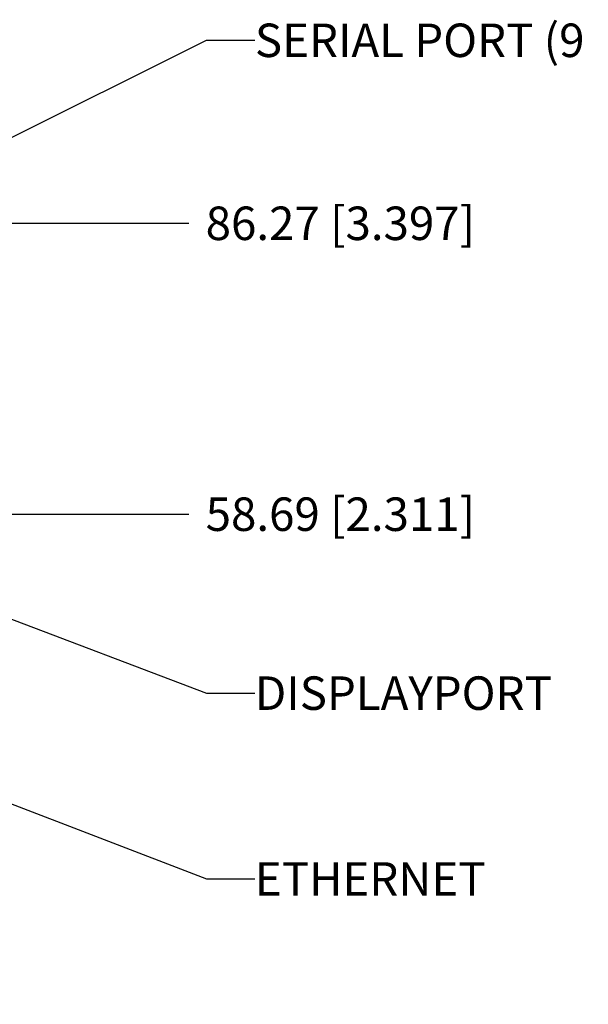
# Model space of a CAD drawing. Units: inches. Extents: x 0.2 to 16.8, y 0.2 to 10.8.
# Drawn here: x 10.7 to 12.8, y 3.8 to 7.5 of the extents above; entities that cross this region are included whole.
import ezdxf

# ---------------------------------------------------------------- set-up
doc = ezdxf.new("R2010")
doc.units = ezdxf.units.IN
doc.header["$LTSCALE"] = 0.935
doc.header["$MEASUREMENT"] = 0
doc.layers.get('0').update_dxf_attribs({"linetype": 'CONTINUOUS'})
doc.layers.add('DETAIL', color=7, linetype='CONTINUOUS')
doc.layers.add('DIMENSIONS', color=7, linetype='CONTINUOUS')
doc.styles.get("Standard").update_dxf_attribs({"font": 'txt', "width": 0.8})
doc.dimstyles.new('DIMSTYLE_1', dxfattribs={"dimtxt": 0.125, "dimasz": 0.18, "dimexe": 0.125, "dimexo": 0.0625, "dimgap": 0.03125, "dimtad": 0, "dimtih": 1, "dimtoh": 1, "dimzin": 0, "dimdsep": 46, "dimtxsty": 'STANDARD', "dimblk": '_FILLED', "dimblk1": '_FILLED', "dimblk2": '_FILLED', "dimcen": 0.09, "dimazin": 0, "dimtp": 0.01, "dimtm": 0.01, "dimtfac": 1, "dimtofl": 0, "dimtmove": 0, "dimatfit": 3, "dimldrblk": '_FILLED', "dimfxl": 1, "dimtolj": 1, "dimtzin": 0, "dimarcsym": 0})
doc.dimstyles.get("Standard").update_dxf_attribs({"dimtxt": 0.125, "dimasz": 0.18, "dimexe": 0.125, "dimexo": 0.0625, "dimgap": 0.09, "dimtad": 0, "dimtih": 1, "dimtoh": 1, "dimzin": 0, "dimdsep": 46, "dimtxsty": 'STANDARD', "dimblk": '_FILLED', "dimblk1": '_FILLED', "dimblk2": '_FILLED', "dimcen": 0.09, "dimazin": 0, "dimtol": 1, "dimtp": 0.02, "dimtm": 0.02, "dimtfac": 1, "dimtofl": 0, "dimtmove": 0, "dimatfit": 3, "dimldrblk": '_FILLED', "dimfxl": 1, "dimtolj": 1, "dimtzin": 0, "dimarcsym": 0})

# ---------------------------------------------------------------- blocks, each defined once
blk = doc.blocks.new('*D0')
at = {"layer": 'DIMENSIONS', "color": 2, "linetype": 'CONTINUOUS'}
blk.add_line((10.2616, 5.6736), (11.3131, 5.6736), dxfattribs=at)
at = {"layer": 'DIMENSIONS', "color": 2, "linetype": 'CONTINUOUS', "insert": (11.3756, 5.7361), "char_height": 0.125, "width": 1.325, "attachment_point": 1, "line_spacing_factor": 0.9}
blk.add_mtext('58.69{\\ftxt.shx;\\W1.000000;\\H0.125000; }[2.311]', dxfattribs=at)
blk = doc.blocks.new('_FILLED')
at = {"color": 0, "linetype": 'BYBLOCK'}
blk.add_solid([(0, 0), (-1, 0.174), (-1, -0.174)], dxfattribs=at)
blk = doc.blocks.new('*D2')
at = {"layer": 'DIMENSIONS', "color": 2, "linetype": 'CONTINUOUS'}
blk.add_line((10.3423, 6.7595), (11.3131, 6.7595), dxfattribs=at)
at = {"layer": 'DIMENSIONS', "color": 2, "linetype": 'CONTINUOUS', "insert": (11.3756, 6.822), "char_height": 0.125, "width": 1.325, "attachment_point": 1, "line_spacing_factor": 0.9}
blk.add_mtext('86.27{\\ftxt.shx;\\W1.000000;\\H0.125000; }[3.397]', dxfattribs=at)

msp = doc.modelspace()

# ---------------------------------------------------------------- texts
at = {"layer": 'DETAIL', "color": 2, "linetype": 'CONTINUOUS', "char_height": 0.125, "attachment_point": 1, "line_spacing_factor": 0.9}
for s, insert, width in [('SERIAL PORT (9 PIN DSUB)', (11.5593, 7.5051), 2.4), ('DISPLAYPORT', (11.5593, 5.0681), 1.1), ('ETHERNET', (11.5593, 4.3744), 0.8)]:
    msp.add_mtext(s, dxfattribs=dict(at, insert=insert, width=width))

# ---------------------------------------------------------------- dimensions: what is measured, and where the dimension line sits
at = {"layer": 'DIMENSIONS', "color": 2, "linetype": 'CONTINUOUS'}
for feature_location, offset, origin, picture, middle in [((10.3423, 6.7595), (0.9708, 0), (10.2798, 3.363), '*D2', (12.0381, 6.7595)), ((10.2616, 5.6736), (1.0515, 0), (10.2839, 3.363), '*D0', (12.0381, 5.6736))]:
    dim = msp.add_ordinate_dim(feature_location=feature_location, offset=offset, dtype=0, origin=origin, dimstyle='DIMSTYLE_1', dxfattribs=at)
    dim.commit()
    dim.dimension.update_dxf_attribs({"geometry": picture, "text_midpoint": middle})

# ---------------------------------------------------------------- leaders
at = {"layer": 'DETAIL', "color": 2, "linetype": 'CONTINUOUS'}
for points in [[(10.3098, 6.9103), (11.3793, 7.4426), (11.5593, 7.4426)], [(10.2021, 5.4522), (11.3793, 5.0056), (11.5593, 5.0056)], [(9.1033, 5.1882), (11.3793, 4.3119), (11.5593, 4.3119)]]:
    msp.add_leader(points, dimstyle='STANDARD', override={"dimtad": 0}, dxfattribs=at)

doc.saveas('drawing.dxf')
